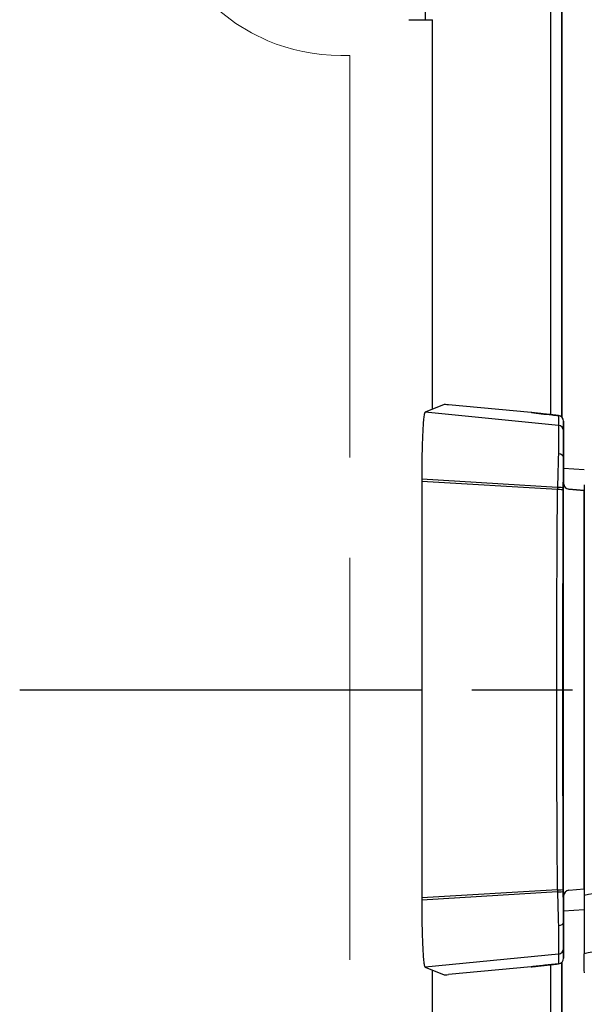
# Model space of a CAD drawing. Units: millimetres. Extents: x 0 to 4846, y 0 to 1680.
# Drawn here: x 1062 to 1087, y 824 to 868 of the extents above; entities that cross this region are included whole.
import ezdxf

# ---------------------------------------------------------------- set-up
doc = ezdxf.new("R2010")
doc.units = ezdxf.units.MM
doc.header["$LTSCALE"] = 6
for name, pattern in [('AM_ISO02W050x2', [3.75, 3, -0.75]), ('AM_ISO08W050', [18, 12, -1.5, 3, -1.5]), ('AM_ISO08W050x2', [9, 6, -0.75, 1.5, -0.75])]:
    doc.linetypes.add(name, pattern=pattern)
for name, color, linetype, lineweight in [('AM_7', 4, 'AM_ISO08W050', 25), ('ｴｸｽﾃﾝｼｮﾝﾌﾚｰﾑ', 3, 'Continuous', 25), ('ﾄｯﾌﾟｶﾊﾞｰ', 7, 'Continuous', 25), ('ﾄｯﾌﾟｶﾊﾞｰ0', 7, 'AM_ISO02W050x2', 13), ('ﾎﾞﾃﾞｨｰ', 2, 'Continuous', 25), ('ﾗｯﾁ', 6, 'Continuous', 25)]:
    doc.layers.add(name, color=color, linetype=linetype, lineweight=lineweight)

msp = doc.modelspace()

# ---------------------------------------------------------------- linework, layer by layer
at = {"layer": 'AM_7', "linetype": 'AM_ISO08W050x2', "ltscale": 0.5}
msp.add_line((1062.16, 838.098), (1125.104, 838.098), dxfattribs=at)
at = {"layer": 'ｴｸｽﾃﾝｼｮﾝﾌﾚｰﾑ'}
for p, q in [((1086.438, 850.307), (1086.438, 868.548)), ((1086.438, 680.307), (1086.438, 825.89))]:
    msp.add_line(p, q, dxfattribs=at)
at = {"layer": 'ﾄｯﾌﾟｶﾊﾞｰ'}
for p, q in [((1085.938, 850.409), (1085.938, 893.098)), ((1080.338, 868.098), (1080.338, 873.098)), ((1079.584, 868.098), (1080.638, 868.098)), ((1080.638, 850.656), (1080.638, 868.098)), ((1085.938, 680.409), (1085.938, 825.787)), ((1080.638, 680.656), (1080.638, 825.54))]:
    msp.add_line(p, q, dxfattribs=at)
at = {"layer": 'ﾄｯﾌﾟｶﾊﾞｰ0'}
for q in [(1076.538, 866.498), (1076.938, 639.498)]:
    msp.add_line((1076.938, 866.498), q, dxfattribs=at)
msp.add_arc((1076.538, 874.898), 8.4, 180, 270, dxfattribs=at)
at = {"layer": 'ﾎﾞﾃﾞｨｰ'}
for p, q in [((1086.438, 893.098), (1086.438, 850.307)), ((1086.438, 825.89), (1086.438, 680.307))]:
    msp.add_line(p, q, dxfattribs=at)
at = {"layer": 'ﾗｯﾁ'}
for p, q in [((1081.17, 850.866), (1080.314, 850.529)), ((1086.29, 849.934), (1080.314, 850.529)), ((1085.07, 850.506), (1081.355, 850.853)), ((1086.293, 850.372), (1086.29, 849.934)), ((1086.518, 850.124), (1086.515, 849.685)), ((1086.518, 847.304), (1086.518, 850.124)), ((1086.518, 847.304), (1086.518, 850.124)), ((1086.515, 848.497), (1086.515, 847.328)), ((1086.518, 848.018), (1087.443, 847.953)), ((1080.16, 847.518), (1080.16, 847.422)), ((1086.244, 847.153), (1080.16, 847.518)), ((1080.16, 847.422), (1080.16, 828.775)), ((1086.242, 847.061), (1080.16, 847.422)), ((1086.515, 828.868), (1086.515, 847.328)), ((1086.517, 847.328), (1086.515, 847.328)), ((1086.745, 847.079), (1087.438, 847.021)), ((1086.746, 847.079), (1086.745, 847.079)), ((1087.443, 847.021), (1086.746, 847.079)), ((1087.438, 829.175), (1087.438, 847.021)), ((1086.242, 829.136), (1080.16, 828.775)), ((1086.244, 829.043), (1080.16, 828.678)), ((1086.515, 828.868), (1086.515, 827.7)), ((1086.517, 828.868), (1086.515, 828.868)), ((1086.518, 826.073), (1086.518, 828.892)), ((1086.518, 826.073), (1086.518, 828.892)), ((1086.745, 829.117), (1087.438, 829.175)), ((1086.746, 829.117), (1086.745, 829.117)), ((1086.746, 829.117), (1087.441, 829.175)), ((1080.16, 828.775), (1080.16, 828.678)), ((1087.441, 828.243), (1086.518, 828.178)), ((1086.29, 826.263), (1080.314, 825.668)), ((1086.29, 826.263), (1086.293, 825.824)), ((1086.515, 826.511), (1086.518, 826.073)), ((1080.314, 825.668), (1081.17, 825.331)), ((1085.07, 825.691), (1081.355, 825.344))]:
    msp.add_line(p, q, dxfattribs=at)
for centre, start, end in [((1086.268, 850.124), 359.9999, 84.0582), ((1086.767, 847.328), 180, 265.2435), ((1086.767, 828.868), 94.7565, 180), ((1086.268, 826.073), 275.9081, 0)]:
    msp.add_arc(centre, 0.25, start, end, dxfattribs=at)
for centre, major_axis, ratio, start_param, end_param in [((1081.419, 850.84), (0.25, -0.025), 0.025628, 1.834565, 3.091807), ((1085.088, 850.466), (0.039, -0.0324), 0.576147, 2.417918, 2.442719), ((1086.268, 850.124), (0.25, -0.001), 0.999665, 0.005575, 1.476356), ((1086.265, 849.685), (0.25, -0.001), 0.999665, 0.005575, 1.476356), ((1086.515, 846.83), (0, -2.856), 0.000144, 3.167474, 4.089353), ((1086.382, 846.821), (-0.029, -3.097), 0.045837, 4.080425, 4.605547), ((1086.265, 848.506), (0.25, -0.005), 0.588219, 0.053661, 1.506149), ((1086.635, 846.822), (0, -2.847), 0.052328, 4.078378, 4.605142), ((1086.451, 846.854), (-0.015, -2.743), 0.076804, 4.603527, 4.637297), ((1086.237, 847.042), (0.25, -0.001), 0.075882, 0.052511, 1.549146), ((1086.237, 847.127), (0.25, -0.001), 0.104227, 0.052647, 1.54635), ((1088.001, 838.098), (0, -58.961), 0.025985, 4.560113, 4.864665), ((1086.584, 846.887), (-0.003, -2.362), 0.041262, 4.610793, 4.646984), ((1086.765, 847.328), (0.25, 0), 0.999555, 3.141593, 4.629373), ((1088.913, 846.899), (1.55, -0.129), 0.000012, 2.818773, 2.828134), ((1086.237, 829.155), (0.25, 0.001), 0.075882, 4.734039, 6.230674), ((1086.451, 829.343), (0.015, -2.743), 0.076804, 4.787481, 4.821251), ((1086.237, 829.069), (0.25, 0.001), 0.104227, 4.736835, 6.230538), ((1086.382, 829.375), (0.029, -3.097), 0.045837, 4.819231, 5.344353), ((1086.584, 829.309), (0.003, -2.362), 0.041262, 4.777794, 4.813985), ((1086.635, 829.374), (0, 2.847), 0.052328, 1.67804, 2.204807), ((1086.765, 828.868), (-0.25, 0), 0.999555, 4.795405, 6.283185), ((1088.913, 829.298), (-1.55, -0.129), 0.000012, 0.313458, 0.318684), ((1086.265, 827.691), (0.25, 0.005), 0.588222, 4.777039, 6.229527), ((1086.515, 829.366), (0, -2.856), 0.000144, 5.33542, 6.257298), ((1086.265, 826.511), (0.25, 0.001), 0.999665, 4.806829, 6.27761), ((1086.268, 826.073), (0.25, 0.001), 0.999665, 4.806829, 6.27761), ((1081.419, 825.356), (-0.25, -0.025), 0.025628, 0.049786, 1.307028), ((1085.088, 825.73), (0.039, 0.0324), 0.576035, 3.840271, 3.86496)]:
    msp.add_ellipse(centre, major_axis=major_axis, ratio=ratio, start_param=start_param, end_param=end_param, dxfattribs=at)
for points in [[(1080.314, 850.529), (1080.304, 850.525), (1080.283, 850.479), (1080.254, 850.299), (1080.227, 850.014), (1080.204, 849.636), (1080.185, 849.179), (1080.171, 848.661), (1080.162, 848.1), (1080.16, 847.712), (1080.16, 847.518)], [(1086.293, 850.372), (1086.293, 850.372), (1086.293, 850.372), (1086.294, 850.372)], [(1080.16, 828.678), (1080.16, 828.484), (1080.162, 828.096), (1080.171, 827.535), (1080.185, 827.017), (1080.204, 826.56), (1080.227, 826.182), (1080.254, 825.898), (1080.283, 825.718), (1080.304, 825.672), (1080.314, 825.668)], [(1085.07, 825.691), (1085.084, 825.692), (1085.111, 825.696), (1085.152, 825.7), (1085.193, 825.705), (1085.234, 825.71), (1085.274, 825.714), (1085.314, 825.719), (1085.354, 825.723), (1085.393, 825.728), (1085.433, 825.732), (1085.473, 825.737), (1085.512, 825.741), (1085.551, 825.745), (1085.59, 825.75), (1085.629, 825.754), (1085.668, 825.758), (1085.707, 825.762), (1085.746, 825.767), (1085.785, 825.771), (1085.824, 825.775), (1085.863, 825.779), (1085.901, 825.783), (1085.939, 825.787), (1085.979, 825.791), (1086.02, 825.796), (1086.065, 825.8), (1086.114, 825.805), (1086.169, 825.811), (1086.229, 825.817), (1086.271, 825.822), (1086.293, 825.824)], [(1086.293, 825.824), (1086.293, 825.824), (1086.293, 825.824), (1086.294, 825.824)]]:
    msp.add_open_spline(points, degree=3, dxfattribs=at)
for points, knots in [([(1086.293, 850.372), (1086.272, 850.375), (1086.252, 850.377), (1086.232, 850.379), (1086.211, 850.381), (1086.19, 850.383), (1086.17, 850.385), (1086.151, 850.387), (1086.132, 850.389), (1086.114, 850.391), (1086.096, 850.393), (1086.08, 850.395), (1086.064, 850.396), (1086.048, 850.398), (1086.033, 850.399), (1086.018, 850.401), (1086.004, 850.403), (1085.99, 850.404), (1085.976, 850.405), (1085.963, 850.407), (1085.95, 850.408), (1085.936, 850.41), (1085.923, 850.411), (1085.91, 850.412), (1085.897, 850.414), (1085.885, 850.415), (1085.872, 850.416), (1085.859, 850.418), (1085.846, 850.419), (1085.833, 850.42), (1085.82, 850.422), (1085.807, 850.423), (1085.795, 850.425), (1085.782, 850.426), (1085.769, 850.427), (1085.756, 850.429), (1085.743, 850.43), (1085.73, 850.432), (1085.717, 850.433), (1085.704, 850.434), (1085.691, 850.436), (1085.678, 850.437), (1085.665, 850.439), (1085.652, 850.44), (1085.639, 850.441), (1085.626, 850.443), (1085.613, 850.444), (1085.601, 850.446), (1085.588, 850.447), (1085.575, 850.448), (1085.562, 850.45), (1085.549, 850.451), (1085.536, 850.453), (1085.523, 850.454), (1085.51, 850.456), (1085.497, 850.457), (1085.483, 850.459), (1085.47, 850.46), (1085.457, 850.461), (1085.444, 850.463), (1085.431, 850.464), (1085.418, 850.466), (1085.405, 850.467), (1085.392, 850.469), (1085.379, 850.47), (1085.365, 850.472), (1085.352, 850.473), (1085.339, 850.475), (1085.326, 850.476), (1085.313, 850.478), (1085.299, 850.479), (1085.286, 850.481), (1085.273, 850.482), (1085.259, 850.484), (1085.246, 850.485), (1085.233, 850.487), (1085.219, 850.488), (1085.206, 850.49), (1085.192, 850.491), (1085.179, 850.493), (1085.165, 850.495), (1085.152, 850.496), (1085.138, 850.498), (1085.125, 850.499), (1085.111, 850.501), (1085.098, 850.502), (1085.084, 850.504), (1085.07, 850.506)], [0, 0, 0, 0, 0.033506, 0.033506, 0.033506, 0.068241, 0.068241, 0.068241, 0.102968, 0.102968, 0.102968, 0.1377, 0.1377, 0.1377, 0.172414, 0.172414, 0.172414, 0.206897, 0.206897, 0.206897, 0.241379, 0.241379, 0.241379, 0.275862, 0.275862, 0.275862, 0.310345, 0.310345, 0.310345, 0.344828, 0.344828, 0.344828, 0.37931, 0.37931, 0.37931, 0.413793, 0.413793, 0.413793, 0.448276, 0.448276, 0.448276, 0.482759, 0.482759, 0.482759, 0.517241, 0.517241, 0.517241, 0.551724, 0.551724, 0.551724, 0.586207, 0.586207, 0.586207, 0.62069, 0.62069, 0.62069, 0.655172, 0.655172, 0.655172, 0.689655, 0.689655, 0.689655, 0.724138, 0.724138, 0.724138, 0.758621, 0.758621, 0.758621, 0.793103, 0.793103, 0.793103, 0.827586, 0.827586, 0.827586, 0.862069, 0.862069, 0.862069, 0.896552, 0.896552, 0.896552, 0.931034, 0.931034, 0.931034, 0.965517, 0.965517, 0.965517, 1, 1, 1, 1]), ([(1085.071, 850.506), (1085.35, 850.473), (1085.666, 850.438), (1086.091, 850.393), (1086.193, 850.383), (1086.294, 850.372)], [0, 0, 0, 0, 0.0989953, 0.0989953, 0.12984, 0.12984, 0.12984, 0.12984]), ([(1086.29, 849.934), (1086.291, 849.932), (1086.291, 849.929), (1086.291, 849.925), (1086.291, 849.92), (1086.291, 849.914), (1086.291, 849.907), (1086.291, 849.9), (1086.291, 849.891), (1086.291, 849.88), (1086.291, 849.877), (1086.291, 849.873), (1086.291, 849.869), (1086.291, 849.861), (1086.291, 849.853), (1086.291, 849.844), (1086.291, 849.831), (1086.291, 849.816), (1086.291, 849.8), (1086.291, 849.784), (1086.291, 849.766), (1086.291, 849.747), (1086.291, 849.734), (1086.291, 849.72), (1086.291, 849.706), (1086.291, 849.699), (1086.291, 849.692), (1086.291, 849.685), (1086.291, 849.663), (1086.291, 849.64), (1086.291, 849.615), (1086.29, 849.59), (1086.29, 849.564), (1086.29, 849.537), (1086.29, 849.509), (1086.29, 849.481), (1086.29, 849.451), (1086.29, 849.421), (1086.289, 849.39), (1086.289, 849.357), (1086.289, 849.325), (1086.289, 849.291), (1086.288, 849.256), (1086.288, 849.221), (1086.288, 849.185), (1086.288, 849.148), (1086.288, 849.135), (1086.288, 849.122), (1086.287, 849.109), (1086.287, 849.084), (1086.287, 849.059), (1086.287, 849.033), (1086.287, 848.994), (1086.286, 848.954), (1086.286, 848.912), (1086.286, 848.871), (1086.285, 848.828), (1086.285, 848.785), (1086.285, 848.755), (1086.285, 848.725), (1086.284, 848.694), (1086.284, 848.68), (1086.284, 848.666), (1086.284, 848.652)], [0, 0, 0, 0, 0.058824, 0.058824, 0.058824, 0.117647, 0.117647, 0.117647, 0.176471, 0.176471, 0.176471, 0.196323, 0.196323, 0.196323, 0.235294, 0.235294, 0.235294, 0.294118, 0.294118, 0.294118, 0.352941, 0.352941, 0.352941, 0.392587, 0.392587, 0.392587, 0.411765, 0.411765, 0.411765, 0.470588, 0.470588, 0.470588, 0.529412, 0.529412, 0.529412, 0.588235, 0.588235, 0.588235, 0.647059, 0.647059, 0.647059, 0.705882, 0.705882, 0.705882, 0.764706, 0.764706, 0.764706, 0.785123, 0.785123, 0.785123, 0.823529, 0.823529, 0.823529, 0.882353, 0.882353, 0.882353, 0.941176, 0.941176, 0.941176, 0.981452, 0.981452, 0.981452, 1, 1, 1, 1]), ([(1086.515, 848.509), (1086.515, 848.508), (1086.515, 848.508), (1086.515, 848.507), (1086.515, 848.507), (1086.515, 848.506), (1086.515, 848.505), (1086.515, 848.505), (1086.515, 848.504), (1086.515, 848.503), (1086.515, 848.502), (1086.515, 848.501), (1086.515, 848.5), (1086.515, 848.499), (1086.515, 848.498), (1086.515, 848.497)], [0, 0, 0, 0, 0.2, 0.2, 0.2, 0.4, 0.4, 0.4, 0.6, 0.6, 0.6, 0.8, 0.8, 0.8, 1, 1, 1, 1]), ([(1086.242, 829.136), (1086.238, 829.672), (1086.235, 830.209), (1086.232, 830.749), (1086.228, 831.288), (1086.226, 831.829), (1086.223, 832.372), (1086.22, 832.914), (1086.218, 833.458), (1086.216, 834.003), (1086.215, 834.547), (1086.213, 835.093), (1086.212, 835.639), (1086.211, 836.185), (1086.21, 836.731), (1086.21, 837.278), (1086.21, 837.551), (1086.21, 837.825), (1086.21, 838.098), (1086.21, 838.372), (1086.21, 838.645), (1086.21, 838.918), (1086.21, 839.465), (1086.211, 840.012), (1086.212, 840.558), (1086.213, 841.104), (1086.215, 841.649), (1086.216, 842.194), (1086.218, 842.739), (1086.22, 843.282), (1086.223, 843.825), (1086.226, 844.367), (1086.228, 844.908), (1086.232, 845.448), (1086.235, 845.987), (1086.238, 846.525), (1086.242, 847.061)], [0, 0, 0, 0, 0.090909, 0.090909, 0.090909, 0.181818, 0.181818, 0.181818, 0.272727, 0.272727, 0.272727, 0.363636, 0.363636, 0.363636, 0.454545, 0.454545, 0.454545, 0.5, 0.5, 0.5, 0.545455, 0.545455, 0.545455, 0.636364, 0.636364, 0.636364, 0.727273, 0.727273, 0.727273, 0.818182, 0.818182, 0.818182, 0.909091, 0.909091, 0.909091, 1, 1, 1, 1]), ([(1087.443, 847.277), (1087.442, 844.222), (1087.442, 841.154), (1087.441, 835.009), (1087.441, 831.94), (1087.441, 828.885)], [-1.843906, -1.843906, -1.843906, -1.843906, -0.921964, -0.921964, -0.000004, -0.000004, -0.000004, -0.000004]), ([(1094.659, 830.128), (1094.068, 829.958), (1092.851, 829.695), (1090.892, 829.421), (1089.007, 829.176), (1087.938, 828.989), (1087.441, 828.885)], [0.0000004, 0.0000004, 0.0000004, 0.0000004, 0.25, 0.5, 0.75, 0.9999968, 0.9999968, 0.9999968, 0.9999968]), ([(1087.441, 828.885), (1087.441, 828.554), (1087.441, 828.231), (1087.44, 827.595), (1087.44, 827.294), (1087.44, 826.792), (1087.44, 826.596), (1087.44, 826.347), (1087.44, 826.284), (1087.441, 826.275)], [-0.4223264, -0.4223264, -0.4223264, -0.4223264, -0.3223452, -0.3223452, -0.2110873, -0.2110873, -0.0998177, -0.0998177, -0.000001, -0.000001, -0.000001, -0.000001]), ([(1086.284, 827.544), (1086.284, 827.53), (1086.284, 827.516), (1086.284, 827.502), (1086.285, 827.471), (1086.285, 827.441), (1086.285, 827.411), (1086.285, 827.368), (1086.286, 827.326), (1086.286, 827.284), (1086.286, 827.243), (1086.287, 827.202), (1086.287, 827.163), (1086.287, 827.137), (1086.287, 827.112), (1086.287, 827.087), (1086.288, 827.074), (1086.288, 827.061), (1086.288, 827.048), (1086.288, 827.011), (1086.288, 826.975), (1086.288, 826.94), (1086.289, 826.905), (1086.289, 826.872), (1086.289, 826.839), (1086.289, 826.807), (1086.29, 826.776), (1086.29, 826.746), (1086.29, 826.716), (1086.29, 826.687), (1086.29, 826.66), (1086.29, 826.632), (1086.29, 826.606), (1086.291, 826.581), (1086.291, 826.557), (1086.291, 826.533), (1086.291, 826.511), (1086.291, 826.504), (1086.291, 826.497), (1086.291, 826.49), (1086.291, 826.476), (1086.291, 826.463), (1086.291, 826.45), (1086.291, 826.431), (1086.291, 826.413), (1086.291, 826.397), (1086.291, 826.38), (1086.291, 826.365), (1086.291, 826.352), (1086.291, 826.343), (1086.291, 826.335), (1086.291, 826.327), (1086.291, 826.323), (1086.291, 826.32), (1086.291, 826.316), (1086.291, 826.306), (1086.291, 826.297), (1086.291, 826.289), (1086.291, 826.282), (1086.291, 826.276), (1086.291, 826.271), (1086.291, 826.267), (1086.291, 826.264), (1086.29, 826.263)], [0, 0, 0, 0, 0.018548, 0.018548, 0.018548, 0.058824, 0.058824, 0.058824, 0.117647, 0.117647, 0.117647, 0.176471, 0.176471, 0.176471, 0.214876, 0.214876, 0.214876, 0.235294, 0.235294, 0.235294, 0.294118, 0.294118, 0.294118, 0.352941, 0.352941, 0.352941, 0.411169, 0.411169, 0.411169, 0.470588, 0.470588, 0.470588, 0.529412, 0.529412, 0.529412, 0.588235, 0.588235, 0.588235, 0.607413, 0.607413, 0.607413, 0.647059, 0.647059, 0.647059, 0.705882, 0.705882, 0.705882, 0.764706, 0.764706, 0.764706, 0.803676, 0.803676, 0.803676, 0.823529, 0.823529, 0.823529, 0.882353, 0.882353, 0.882353, 0.941176, 0.941176, 0.941176, 1, 1, 1, 1]), ([(1086.515, 827.688), (1086.515, 827.688), (1086.515, 827.689), (1086.515, 827.689), (1086.515, 827.69), (1086.515, 827.69), (1086.515, 827.691), (1086.515, 827.692), (1086.515, 827.693), (1086.515, 827.694), (1086.515, 827.695), (1086.515, 827.695), (1086.515, 827.697), (1086.515, 827.698), (1086.515, 827.699), (1086.515, 827.7)], [0, 0, 0, 0, 0.2, 0.2, 0.2, 0.4, 0.4, 0.4, 0.6, 0.6, 0.6, 0.8, 0.8, 0.8, 1, 1, 1, 1]), ([(1095.18, 827.736), (1094.44, 827.503), (1093.704, 827.33), (1092.975, 827.188), (1092.246, 827.046), (1091.523, 826.935), (1090.843, 826.835), (1090.162, 826.736), (1089.524, 826.646), (1088.956, 826.555), (1088.388, 826.464), (1087.89, 826.372), (1087.441, 826.275)], [0.0000028, 0.0000028, 0.0000028, 0.0000028, 0.25, 0.25, 0.25, 0.5, 0.5, 0.5, 0.75, 0.75, 0.75, 0.9999997, 0.9999997, 0.9999997, 0.9999997]), ([(1087.445, 825.416), (1087.444, 825.454), (1087.443, 825.555), (1087.442, 825.834), (1087.441, 826.031), (1087.441, 826.275)], [0.000002, 0.000002, 0.000002, 0.000002, 2.524751, 2.524751, 5.215297, 5.215297, 5.215297, 5.215297]), ([(1086.294, 825.824), (1086.084, 825.802), (1085.873, 825.78), (1085.46, 825.736), (1085.258, 825.713), (1085.071, 825.691)], [0, 0, 0, 0, 0.0637279, 0.0637279, 0.1302292, 0.1302292, 0.1302292, 0.1302292])]:
    msp.add_open_spline(points, degree=3, knots=knots, dxfattribs=at)

doc.saveas('drawing.dxf')
